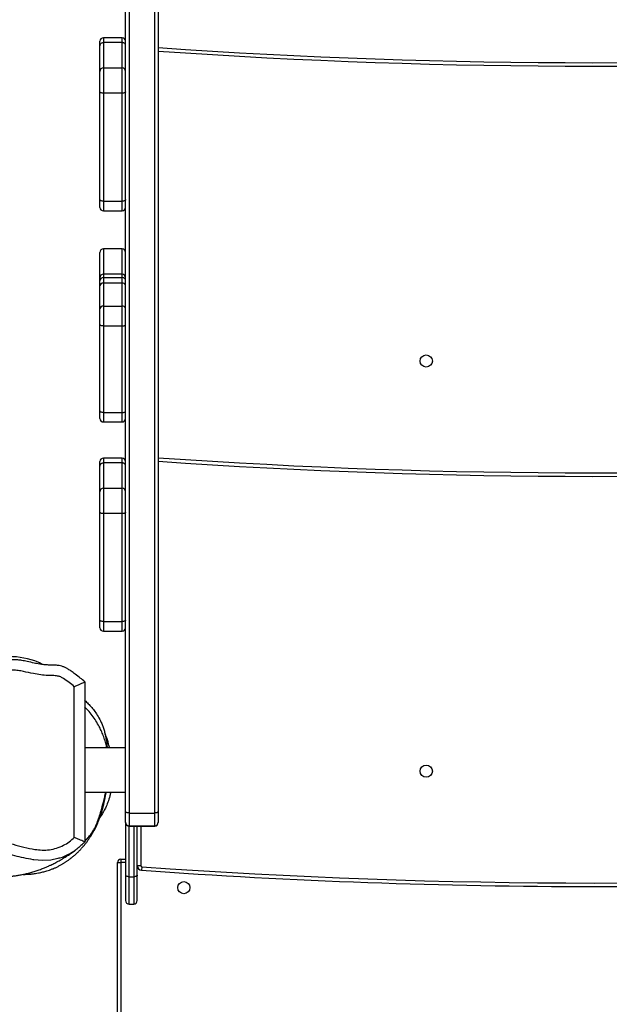
# Model space of a CAD drawing. Units: millimetres. Extents: x -516 to 3976, y 88 to 1613.
# Drawn here: x 752 to 802, y 335 to 419 of the extents above; entities that cross this region are included whole.
import ezdxf

# ---------------------------------------------------------------- set-up
doc = ezdxf.new("R2010")
doc.units = ezdxf.units.MM
doc.header["$LTSCALE"] = 45
doc.header["$PDSIZE"] = -1
doc.layers.add('VP-DIM', color=7, linetype='Continuous')
doc.layers.add('VP-EQ', color=7, linetype='Continuous', true_color=0x8a3492)
doc.dimstyles.get("Standard").update_dxf_attribs({"dimtxt": 14, "dimasz": 20, "dimexe": 20, "dimexo": 50, "dimgap": 20, "dimtad": 0, "dimdec": 0, "dimzin": 0, "dimdsep": 46, "dimtxsty": 'Standard', "dimcen": -0.09, "dimadec": 0, "dimazin": 0, "dimtfac": 1, "dimtdec": 4, "dimtofl": 0, "dimtmove": 0, "dimatfit": 3, "dimfxl": 70, "dimfxlon": 1, "dimtolj": 1, "dimtzin": 0, "dimarcsym": 0})

# ---------------------------------------------------------------- blocks, each defined once
blk = doc.blocks.new('*D1269')
at = {"layer": 'Defpoints', "color": 0}
for p in [(723.656, 770.967), (1619.403, 770.967), (527.452, 246.186)]:
    blk.add_point(p, dxfattribs=at)
at = {"layer": 'VP-DIM', "color": 0, "lineweight": -2}
for p, q in [((1549.403, 770.967), (1639.403, 770.967)), ((1619.403, 750.967), (1619.403, 539.05)), ((1619.403, 266.186), (1619.403, 461.717)), ((1549.403, 246.186), (1639.403, 246.186))]:
    blk.add_line(p, q, dxfattribs=at)
at = {"layer": 'VP-DIM', "color": 0}
for points in [[(1622.736, 750.967), (1616.069, 750.967), (1619.403, 770.967)], [(1616.069, 266.186), (1622.736, 266.186), (1619.403, 246.186)]]:
    blk.add_solid(points, dxfattribs=at)
at = {"layer": 'VP-DIM', "color": 0, "insert": (1619.403, 500.384), "char_height": 14, "attachment_point": 5, "rotation": 90}
blk.add_mtext('\\A1;535', dxfattribs=at)
blk = doc.blocks.new('*D1281')
at = {"layer": 'Defpoints', "color": 0}
for p in [(701.156, 976.077), (531.38, 91.076), (1723.341, 91.076)]:
    blk.add_point(p, dxfattribs=at)
at = {"layer": 'VP-DIM', "color": 0, "lineweight": -2}
for p, q in [((1653.341, 976.077), (1743.341, 976.077)), ((1723.341, 956.077), (1723.341, 536.741)), ((1723.341, 111.076), (1723.341, 459.407)), ((1653.341, 91.076), (1743.341, 91.076))]:
    blk.add_line(p, q, dxfattribs=at)
at = {"layer": 'VP-DIM', "color": 0}
for points in [[(1726.674, 956.077), (1720.008, 956.077), (1723.341, 976.077)], [(1720.008, 111.076), (1726.674, 111.076), (1723.341, 91.076)]]:
    blk.add_solid(points, dxfattribs=at)
at = {"layer": 'VP-DIM', "color": 0, "insert": (1723.341, 498.074), "char_height": 14, "attachment_point": 5, "rotation": 90}
blk.add_mtext('\\A1;885', dxfattribs=at)
blk = doc.blocks.new('RB1247_')
at = {"color": 0, "linetype": 'Continuous', "lineweight": 25}
for p, q in [((229.983, -922.431), (230.044, -922.334)), ((215.145, -925.186), (228.073, -925.186)), ((228.491, -926.086), (214.751, -926.086)), ((219.031, -926.086), (219.031, -929.586)), ((222.831, -929.586), (222.831, -926.086)), ((226.858, -926.122), (226.913, -926.086)), ((232.837, -927.686), (232.837, -929.286)), ((233.664, -927.686), (232.837, -927.686)), ((233.137, -927.386), (233.798, -927.386)), ((242.928, -927.686), (233.664, -927.686)), ((233.664, -927.686), (233.664, -929.286)), ((233.798, -927.386), (243.062, -927.386)), ((245.101, -927.686), (242.928, -927.686)), ((242.928, -929.286), (242.928, -927.686)), ((243.062, -927.386), (244.801, -927.386)), ((244.801, -927.386), (246.984, -927.386)), ((245.101, -927.686), (245.101, -929.286)), ((247.284, -927.686), (245.101, -927.686)), ((246.984, -927.386), (247.39, -927.386)), ((247.284, -929.286), (247.284, -927.686)), ((247.69, -927.686), (247.284, -927.686)), ((247.69, -929.286), (247.69, -927.686)), ((247.691, -927.686), (247.69, -927.686)), ((247.691, -929.286), (247.691, -927.686)), ((250.792, -927.686), (250.792, -929.286)), ((251.606, -927.686), (250.792, -927.686)), ((251.092, -927.386), (251.743, -927.386)), ((259.03, -927.686), (251.606, -927.686)), ((251.606, -927.686), (251.606, -929.286)), ((251.743, -927.386), (259.167, -927.386)), ((259.03, -929.286), (259.03, -927.686)), ((260.734, -927.686), (259.03, -927.686)), ((259.167, -927.386), (260.53, -927.386)), ((260.53, -927.386), (262.51, -927.386)), ((260.734, -927.686), (260.734, -929.286)), ((262.714, -927.686), (260.734, -927.686)), ((262.51, -927.386), (262.894, -927.386)), ((262.714, -929.286), (262.714, -927.686)), ((263.194, -927.686), (262.714, -927.686)), ((262.894, -927.386), (263.177, -927.386)), ((263.177, -927.386), (265.343, -927.386)), ((263.194, -927.686), (263.194, -929.286)), ((263.477, -927.686), (263.194, -927.686)), ((263.477, -929.286), (263.477, -927.686)), ((265.642, -927.686), (263.477, -927.686)), ((265.343, -927.386), (265.346, -927.386)), ((265.642, -929.286), (265.642, -927.686)), ((265.646, -927.686), (265.642, -927.686)), ((265.646, -929.286), (265.646, -927.686)), ((268.915, -927.686), (268.915, -929.286)), ((269.742, -927.686), (268.915, -927.686)), ((269.215, -927.386), (269.877, -927.386)), ((279.006, -927.686), (269.742, -927.686)), ((269.742, -927.686), (269.742, -929.286)), ((269.877, -927.386), (279.141, -927.386)), ((281.179, -927.686), (279.006, -927.686)), ((279.006, -929.286), (279.006, -927.686)), ((279.141, -927.386), (280.879, -927.386)), ((280.879, -927.386), (283.063, -927.386)), ((281.179, -927.686), (281.179, -929.286)), ((283.362, -927.686), (281.179, -927.686)), ((283.063, -927.386), (283.469, -927.386)), ((283.362, -929.286), (283.362, -927.686)), ((283.769, -927.686), (283.362, -927.686)), ((283.769, -929.286), (283.769, -927.686)), ((283.769, -929.286), (283.769, -927.686)), ((283.769, -927.686), (283.769, -927.686)), ((180.037, -928.886), (212.981, -928.886)), ((212.981, -929.186), (180.037, -929.186)), ((212.981, -928.886), (212.981, -929.186)), ((213.281, -929.186), (212.981, -929.186)), ((212.981, -929.586), (212.981, -929.186)), ((213.281, -929.186), (213.281, -929.586)), ((232.837, -929.286), (233.664, -929.286)), ((233.664, -929.286), (242.928, -929.286)), ((242.928, -929.286), (245.101, -929.286)), ((245.101, -929.286), (247.284, -929.286)), ((247.284, -929.286), (247.69, -929.286)), ((247.69, -929.286), (247.691, -929.286)), ((250.792, -929.286), (251.606, -929.286)), ((251.606, -929.286), (259.03, -929.286)), ((259.03, -929.286), (260.734, -929.286)), ((260.734, -929.286), (262.714, -929.286)), ((262.714, -929.286), (263.194, -929.286)), ((263.194, -929.286), (263.477, -929.286)), ((263.477, -929.286), (265.642, -929.286)), ((265.642, -929.286), (265.646, -929.286)), ((268.915, -929.286), (269.742, -929.286)), ((269.742, -929.286), (279.006, -929.286)), ((279.006, -929.286), (281.179, -929.286)), ((281.179, -929.286), (283.362, -929.286)), ((283.362, -929.286), (283.769, -929.286)), ((283.769, -929.286), (283.769, -929.286)), ((209.421, -929.886), (209.421, -930.286)), ((209.421, -929.886), (211.765, -929.886)), ((211.765, -930.286), (209.421, -930.286)), ((211.89, -929.586), (209.721, -929.586)), ((211.765, -929.886), (211.765, -930.286)), ((211.765, -929.886), (216.108, -929.886)), ((216.108, -930.286), (211.765, -930.286)), ((216.408, -929.586), (211.89, -929.586)), ((216.143, -929.886), (216.108, -929.886)), ((216.108, -929.886), (216.108, -932.086)), ((217.233, -929.886), (216.143, -929.886)), ((216.143, -929.886), (216.143, -932.086)), ((216.408, -929.586), (216.443, -929.586)), ((216.443, -929.586), (217.369, -929.586)), ((217.233, -929.886), (217.233, -932.086)), ((349.121, -929.886), (217.233, -929.886)), ((217.369, -929.586), (349.258, -929.586)), ((209.721, -930.586), (211.89, -930.586)), ((211.89, -930.586), (216.108, -930.586)), ((212.624, -930.979), (212.325, -930.958)), ((212.724, -930.586), (212.724, -930.886)), ((216.108, -930.886), (212.724, -930.886)), ((216.108, -932.086), (216.143, -932.086)), ((216.143, -932.086), (217.233, -932.086)), ((216.443, -932.386), (216.408, -932.386)), ((217.369, -932.386), (216.443, -932.386)), ((217.233, -932.086), (349.121, -932.086)), ((349.258, -932.386), (217.369, -932.386))]:
    blk.add_line(p, q, dxfattribs=at)
at = {"color": 0, "linetype": 'Continuous', "lineweight": 25, "flags": 128}
for points in [[(213.33, -923.782), (213.194, -923.176), (213.153, -922.457), (213.219, -921.723), (213.219, -921.723), (213.219, -921.723)], [(233.664, -927.686), (233.666, -927.628), (233.674, -927.572), (233.686, -927.52), (233.703, -927.474), (233.723, -927.437), (233.747, -927.409), (233.772, -927.392), (233.798, -927.386)], [(242.928, -927.686), (242.93, -927.628), (242.938, -927.572), (242.95, -927.52), (242.967, -927.474), (242.987, -927.437), (243.011, -927.409), (243.036, -927.392), (243.062, -927.386)], [(251.606, -927.686), (251.609, -927.628), (251.616, -927.572), (251.629, -927.52), (251.646, -927.474), (251.667, -927.437), (251.691, -927.409), (251.716, -927.392), (251.743, -927.386)], [(259.03, -927.686), (259.032, -927.628), (259.04, -927.572), (259.053, -927.52), (259.07, -927.474), (259.09, -927.437), (259.114, -927.409), (259.14, -927.392), (259.167, -927.386)], [(269.742, -927.686), (269.745, -927.628), (269.753, -927.572), (269.765, -927.52), (269.782, -927.474), (269.802, -927.437), (269.825, -927.409), (269.851, -927.392), (269.877, -927.386)], [(279.006, -927.686), (279.009, -927.628), (279.017, -927.572), (279.029, -927.52), (279.046, -927.474), (279.066, -927.437), (279.089, -927.409), (279.115, -927.392), (279.141, -927.386)], [(233.798, -929.586), (233.772, -929.581), (233.747, -929.564), (233.723, -929.536), (233.703, -929.499), (233.686, -929.453), (233.674, -929.401), (233.666, -929.345), (233.664, -929.286)], [(243.062, -929.586), (243.036, -929.581), (243.011, -929.564), (242.987, -929.536), (242.967, -929.499), (242.95, -929.453), (242.938, -929.401), (242.93, -929.345), (242.928, -929.286)], [(251.606, -929.286), (251.609, -929.345), (251.616, -929.401), (251.629, -929.453), (251.646, -929.499), (251.667, -929.536), (251.691, -929.564), (251.716, -929.581), (251.743, -929.586)], [(259.03, -929.286), (259.032, -929.345), (259.04, -929.401), (259.053, -929.453), (259.07, -929.499), (259.09, -929.536), (259.114, -929.564), (259.14, -929.581), (259.167, -929.586)], [(269.877, -929.586), (269.851, -929.581), (269.825, -929.564), (269.802, -929.536), (269.782, -929.499), (269.765, -929.453), (269.753, -929.401), (269.745, -929.345), (269.742, -929.286)], [(279.141, -929.586), (279.115, -929.581), (279.089, -929.564), (279.066, -929.536), (279.046, -929.499), (279.029, -929.453), (279.017, -929.401), (279.009, -929.345), (279.006, -929.286)], [(211.765, -929.886), (211.768, -929.828), (211.775, -929.772), (211.786, -929.72), (211.802, -929.674), (211.821, -929.637), (211.842, -929.609), (211.865, -929.592), (211.89, -929.586)], [(211.89, -930.586), (211.865, -930.581), (211.842, -930.564), (211.821, -930.536), (211.802, -930.499), (211.786, -930.453), (211.775, -930.401), (211.768, -930.345), (211.765, -930.286)], [(217.233, -929.886), (217.235, -929.828), (217.243, -929.772), (217.256, -929.72), (217.273, -929.674), (217.293, -929.637), (217.317, -929.609), (217.342, -929.592), (217.369, -929.586)], [(217.369, -932.386), (217.342, -932.381), (217.317, -932.364), (217.293, -932.336), (217.273, -932.299), (217.256, -932.253), (217.243, -932.201), (217.235, -932.145), (217.233, -932.086)]]:
    blk.add_lwpolyline(points, dxfattribs=at)
at = {"color": 0, "linetype": 'Continuous', "lineweight": 25}
for centre in [(210.827, -934.586), (220.827, -955.386), (256.027, -955.386)]:
    blk.add_circle(centre, 0.525, dxfattribs=at)
for centre, radius, start, end in [((223.286, -919.501), 7.375, 341.77299, 2.11327), ((227.994, -921.052), 2.418, 327.92571, 341.77299), ((233.137, -927.686), 0.3, 90, 180), ((244.801, -927.686), 0.3, 359.99984, 89.99984), ((247.39, -927.686), 0.3, 359.98581, 89.9858), ((247.391, -927.686), 0.3, 0, 90), ((251.092, -927.686), 0.3, 90, 180), ((260.471, -927.646), 0.266, 351.281, 77.10895), ((262.451, -927.646), 0.266, 351.281, 77.10895), ((262.894, -927.686), 0.3, 359.98377, 89.98377), ((263.177, -927.686), 0.3, 360, 90), ((265.342, -927.686), 0.3, 359.92707, 89.92689), ((265.346, -927.686), 0.3, 0, 90), ((269.215, -927.686), 0.3, 90, 180), ((280.879, -927.686), 0.3, 359.99984, 89.99984), ((283.469, -927.686), 0.3, 0, 90), ((283.469, -927.686), 0.3, 359.98581, 89.9858), ((212.981, -929.186), 0.3, 360, 90), ((233.137, -929.286), 0.3, 180, 270), ((244.801, -929.286), 0.3, 270.00016, 0.00016), ((247.39, -929.287), 0.3, 270.0142, 0.01419), ((247.391, -929.286), 0.3, 270, 0), ((251.092, -929.286), 0.3, 180, 270), ((260.471, -929.327), 0.266, 282.89105, 8.719), ((262.451, -929.327), 0.266, 282.89105, 8.719), ((262.894, -929.287), 0.3, 270.01623, 0.01623), ((263.177, -929.286), 0.3, 270, 0), ((265.342, -929.287), 0.3, 270.07311, 0.07293), ((265.346, -929.286), 0.3, 270, 0), ((269.215, -929.286), 0.3, 180, 270), ((280.879, -929.286), 0.3, 270.00016, 0.00016), ((283.469, -929.286), 0.3, 270, 0), ((283.469, -929.287), 0.3, 270.0142, 0.01419), ((209.721, -929.886), 0.3, 90, 180), ((209.721, -930.286), 0.3, 180, 270), ((216.408, -929.886), 0.3, 90.0002, 180.0002), ((216.443, -929.886), 0.3, 90.0002, 180.0002), ((750.927, -969.786), 540, 175.87658, 184.12342), ((750.927, -969.786), 539.7, 175.87658, 184.12342), ((212.724, -930.986), 0.4, 90, 175.87658), ((212.724, -930.986), 0.1, 90, 175.87658), ((216.408, -932.086), 0.3, 179.9998, 269.9998), ((216.443, -932.086), 0.3, 179.9998, 269.9998), ((786.127, -969.786), 540, 176.02856, 183.93954), ((786.127, -969.786), 539.7, 176.02635, 183.94173), ((821.327, -969.786), 540, 176.02856, 183.93954), ((821.327, -969.786), 539.7, 176.02635, 183.94173)]:
    blk.add_arc(centre, radius, start, end, dxfattribs=at)
for points, knots in [([(228.073, -925.186), (228.195, -925.037), (228.44, -924.737), (228.706, -924.341), (228.926, -924.025), (229.011, -923.706), (229.032, -923.334), (229.028, -922.85), (229.083, -922.296), (229.208, -921.594), (229.354, -920.957), (229.475, -920.374), (229.504, -919.941), (229.466, -919.524), (229.362, -918.988), (229.163, -918.31), (228.817, -917.516), (228.344, -916.763), (227.827, -916.031), (227.297, -915.304), (226.814, -914.735), (226.416, -914.295), (226.067, -913.955), (225.642, -913.622), (224.914, -913.292), (224.128, -913.093), (223.366, -912.808), (222.875, -912.654), (222.464, -912.611), (222.039, -912.632), (221.522, -912.701), (220.917, -912.83), (220.334, -912.997), (219.758, -913.197), (219.185, -913.433), (218.615, -913.693), (218.051, -913.992), (217.512, -914.342), (217.038, -914.712), (216.632, -915.091), (216.286, -915.471), (215.968, -915.881), (215.654, -916.374), (215.387, -916.964), (215.174, -917.641), (215, -918.33), (214.801, -919.099), (214.549, -919.938), (214.298, -920.864), (214.12, -921.691), (214.034, -922.426), (214.067, -923.053), (214.204, -923.672), (214.436, -924.24), (214.753, -924.753), (215.014, -925.041), (215.145, -925.186)], [0, 0, 0, 0, 0.017086, 0.034224, 0.042372, 0.050855, 0.063035, 0.075324, 0.093674, 0.112164, 0.138401, 0.151601, 0.164755, 0.176672, 0.188597, 0.213079, 0.239017, 0.264974, 0.291687, 0.318389, 0.344562, 0.357727, 0.370881, 0.387719, 0.405167, 0.441198, 0.45926, 0.477258, 0.486479, 0.495716, 0.514848, 0.532635, 0.550428, 0.568495, 0.586565, 0.605255, 0.623934, 0.643022, 0.662104, 0.677109, 0.692113, 0.707552, 0.722985, 0.743778, 0.764678, 0.78571, 0.806681, 0.834989, 0.863292, 0.891548, 0.909872, 0.928581, 0.94688, 0.96572, 0.982662, 1, 1, 1, 1]), ([(211.82, -918.074), (211.812, -918.147), (211.796, -918.303), (211.781, -918.532), (211.773, -918.753), (211.771, -918.952), (211.774, -919.182), (211.785, -919.447), (211.808, -919.754), (211.843, -920.066), (211.89, -920.392), (211.953, -920.733), (212.031, -921.09), (212.128, -921.458), (212.238, -921.824), (212.341, -922.125), (212.428, -922.36), (212.495, -922.532), (212.559, -922.688), (212.619, -922.83), (212.673, -922.953), (212.723, -923.062), (212.781, -923.186), (212.852, -923.335), (212.941, -923.513), (213.039, -923.699), (213.143, -923.891), (213.237, -924.055), (213.317, -924.192), (213.384, -924.302), (213.456, -924.419), (213.538, -924.549), (213.631, -924.692), (213.736, -924.849), (213.853, -925.017), (213.953, -925.156), (214.013, -925.236), (214.031, -925.26)], [0, 0, 0, 0, 0.020101, 0.042873, 0.063048, 0.081385, 0.098156, 0.127729, 0.157657, 0.189663, 0.224114, 0.261992, 0.303204, 0.347853, 0.394835, 0.442515, 0.468257, 0.493229, 0.516977, 0.538176, 0.556743, 0.572678, 0.587856, 0.614507, 0.644234, 0.676921, 0.711382, 0.747296, 0.768042, 0.789242, 0.811679, 0.838007, 0.868438, 0.902313, 0.940129, 0.981876, 1, 1, 1, 1]), ([(213.219, -921.723), (213.219, -921.723), (213.222, -921.703), (213.268, -921.415), (213.368, -920.862), (213.552, -920.068), (213.804, -919.292), (213.963, -918.769), (214.022, -918.504), (214.022, -918.504)], [0, 0, 0, 0, 0.000002, 0.018262, 0.2629, 0.507464, 0.753876, 0.999998, 1, 1, 1, 1]), ([(228.491, -926.086), (228.601, -925.956), (228.829, -925.688), (229.138, -925.297), (229.386, -924.952), (229.566, -924.679), (229.693, -924.45), (229.791, -924.227), (229.863, -923.995), (229.902, -923.77), (229.923, -923.528), (229.931, -923.265), (229.93, -922.947), (229.956, -922.592), (230.015, -922.186), (230.108, -921.7), (230.226, -921.191), (230.326, -920.726), (230.377, -920.352), (230.398, -920.018), (230.386, -919.693), (230.347, -919.348), (230.299, -919.061), (230.252, -918.88), (230.238, -918.823)], [0, 0, 0, 0, 0.066015, 0.136092, 0.193058, 0.230432, 0.262702, 0.29422, 0.324577, 0.35673, 0.382089, 0.418612, 0.45878, 0.505224, 0.556238, 0.617515, 0.696884, 0.758224, 0.801795, 0.842775, 0.887727, 0.927653, 0.977037, 1, 1, 1, 1]), ([(211.967, -920.786), (211.967, -920.846), (211.968, -920.999), (211.98, -921.246), (212.004, -921.537), (212.04, -921.828), (212.083, -922.084), (212.127, -922.3), (212.168, -922.478), (212.215, -922.659), (212.27, -922.847), (212.341, -923.065), (212.405, -923.238), (212.455, -923.362), (212.48, -923.423), (212.518, -923.509), (212.566, -923.616), (212.623, -923.736), (212.687, -923.862), (212.753, -923.984), (212.814, -924.09), (212.881, -924.203), (212.932, -924.285), (212.982, -924.365), (213.036, -924.448), (213.095, -924.537), (213.158, -924.63), (213.229, -924.729), (213.291, -924.813), (213.346, -924.886), (213.409, -924.967), (213.484, -925.061), (213.58, -925.176), (213.716, -925.33), (213.843, -925.464), (213.951, -925.574), (214.025, -925.645), (214.114, -925.73), (214.217, -925.824), (214.346, -925.937), (214.499, -926.064), (214.679, -926.205), (214.876, -926.35), (215.079, -926.49), (215.27, -926.612), (215.44, -926.715), (215.584, -926.8), (215.714, -926.873), (215.868, -926.957), (216.031, -927.04), (216.209, -927.125), (216.384, -927.202), (216.552, -927.272), (216.705, -927.331), (216.838, -927.379), (216.962, -927.423), (217.057, -927.454), (217.125, -927.476), (217.173, -927.491), (217.218, -927.505), (217.268, -927.52), (217.325, -927.537), (217.394, -927.557), (217.478, -927.581), (217.577, -927.608), (217.686, -927.637), (217.815, -927.67), (217.957, -927.704), (218.108, -927.739), (218.25, -927.77), (218.382, -927.797), (218.509, -927.823), (218.632, -927.846), (218.759, -927.87), (218.89, -927.893), (218.983, -927.908), (219.029, -927.916), (219.031, -927.916)], [0, 0, 0, 0, 0.014132, 0.035559, 0.056563, 0.076744, 0.094235, 0.106958, 0.117286, 0.125949, 0.136011, 0.147804, 0.161297, 0.164931, 0.168586, 0.171916, 0.17516, 0.178638, 0.182596, 0.186599, 0.190502, 0.194559, 0.20264, 0.211003, 0.218567, 0.225336, 0.234138, 0.241142, 0.24641, 0.249309, 0.251593, 0.255817, 0.259802, 0.263748, 0.272276, 0.275516, 0.279009, 0.283093, 0.289955, 0.299106, 0.310594, 0.324456, 0.340634, 0.356689, 0.370329, 0.381461, 0.391798, 0.403058, 0.415277, 0.436428, 0.45893, 0.482305, 0.508327, 0.535371, 0.561811, 0.584666, 0.603863, 0.614605, 0.623725, 0.632562, 0.643067, 0.655257, 0.669133, 0.687654, 0.708522, 0.731706, 0.755105, 0.78673, 0.816234, 0.843611, 0.868859, 0.892301, 0.916643, 0.94249, 0.969846, 0.998689, 1, 1, 1, 1]), ([(214.134, -925.391), (214.134, -925.391), (214.042, -925.281), (213.872, -925.045), (213.603, -924.57), (213.406, -924.147), (213.341, -923.839), (213.33, -923.782)], [0, 0, 0, 0, 0.000003, 0.238174, 0.479439, 0.90455, 1, 1, 1, 1]), ([(214.751, -926.086), (214.755, -926.078), (214.762, -926.06), (214.821, -925.924), (214.909, -925.72), (215.021, -925.465), (215.104, -925.278), (215.145, -925.187), (215.145, -925.186)], [0, 0, 0, 0, 0.192758, 0.385286, 0.584119, 0.798268, 0.998509, 1, 1, 1, 1]), ([(228.073, -925.186), (228.073, -925.187), (228.117, -925.28), (228.206, -925.47), (228.325, -925.726), (228.417, -925.926), (228.479, -926.06), (228.487, -926.078), (228.491, -926.086)], [0, 0, 0, 0, 0.00146, 0.208483, 0.422783, 0.61986, 0.809798, 1, 1, 1, 1]), ([(214.751, -926.086), (214.542, -925.858), (214.333, -925.629), (214.134, -925.391), (214.134, -925.391)], [0, 0, 0, 0, 0.999994, 1, 1, 1, 1]), ([(214.475, -925.828), (214.474, -925.828), (214.473, -925.826), (214.5, -925.848), (214.519, -925.864), (214.542, -925.882), (214.582, -925.914), (214.613, -925.939), (214.637, -925.958)], [0, 0, 0, 0, 0.0554927, 0.1817624, 0.3086434, 0.4361353, 0.5642378, 1, 1, 1, 1]), ([(214.796, -926.086), (214.815, -926.102), (214.852, -926.133), (214.907, -926.178), (214.969, -926.23), (215.038, -926.289), (215.083, -926.329), (215.124, -926.365), (215.146, -926.384), (215.149, -926.387)], [0, 0, 0, 0, 0.160864, 0.324785, 0.473201, 0.61023, 0.795924, 0.97305, 1, 1, 1, 1]), ([(214.848, -926.086), (214.922, -926.165), (215.071, -926.323), (215.33, -926.545), (215.619, -926.752), (215.969, -926.959), (216.392, -927.147), (217.044, -927.374), (217.786, -927.582), (218.505, -927.773), (218.887, -927.859), (219.031, -927.892)], [0, 0, 0, 0, 0.080114, 0.160215, 0.242942, 0.325649, 0.432949, 0.540474, 0.760131, 0.909711, 1, 1, 1, 1]), ([(222.831, -927.976), (222.96, -927.947), (223.242, -927.886), (223.666, -927.755), (224.101, -927.59), (224.559, -927.378), (225.028, -927.118), (225.502, -926.802), (225.94, -926.457), (226.21, -926.21), (226.345, -926.086)], [0, 0, 0, 0, 0.089807, 0.197287, 0.308112, 0.418953, 0.562204, 0.705503, 0.852698, 1, 1, 1, 1]), ([(226.892, -926.086), (226.801, -926.186), (226.619, -926.386), (226.304, -926.678), (225.946, -926.959), (225.517, -927.24), (225.09, -927.463), (224.683, -927.63), (224.354, -927.74), (224.006, -927.832), (223.515, -927.93), (223.116, -927.981), (222.843, -928.014), (222.831, -928.016)], [0, 0, 0, 0, 0.112448, 0.224859, 0.339415, 0.453922, 0.586684, 0.654786, 0.72286, 0.789542, 0.856235, 0.993405, 1, 1, 1, 1]), ([(219.031, -928.3), (218.919, -928.278), (218.609, -928.219), (218.144, -928.069), (217.672, -927.869), (217.276, -927.646), (217.004, -927.478), (216.842, -927.387), (216.806, -927.367)], [0, 0, 0, 0, 0.122152, 0.337824, 0.559327, 0.751735, 0.944437, 1, 1, 1, 1]), ([(222.831, -928.208), (222.849, -928.205), (222.994, -928.177), (223.248, -928.104), (223.596, -927.994), (223.849, -927.9), (223.982, -927.84), (224.01, -927.827)], [0, 0, 0, 0, 0.041028, 0.330853, 0.620706, 0.918462, 1, 1, 1, 1]), ([(246.984, -927.386), (246.987, -927.387), (247.009, -927.387), (247.065, -927.394), (247.146, -927.427), (247.222, -927.495), (247.274, -927.585), (247.28, -927.653), (247.284, -927.686)], [0, 0, 0, 0, 0.020875, 0.141331, 0.356003, 0.57067, 0.785335, 1, 1, 1, 1]), ([(283.063, -927.386), (283.066, -927.387), (283.088, -927.387), (283.144, -927.394), (283.225, -927.427), (283.301, -927.495), (283.353, -927.585), (283.359, -927.653), (283.362, -927.686)], [0, 0, 0, 0, 0.020875, 0.141331, 0.356003, 0.57067, 0.785335, 1, 1, 1, 1]), ([(246.984, -929.586), (246.987, -929.586), (247.009, -929.586), (247.065, -929.579), (247.146, -929.546), (247.222, -929.477), (247.274, -929.388), (247.28, -929.32), (247.284, -929.286)], [0, 0, 0, 0, 0.020875, 0.141331, 0.356003, 0.57067, 0.785335, 1, 1, 1, 1]), ([(283.063, -929.586), (283.066, -929.586), (283.088, -929.586), (283.144, -929.579), (283.225, -929.546), (283.301, -929.477), (283.353, -929.388), (283.359, -929.32), (283.362, -929.286)], [0, 0, 0, 0, 0.020875, 0.141331, 0.356003, 0.57067, 0.785335, 1, 1, 1, 1])]:
    blk.add_open_spline(points, degree=3, knots=knots, dxfattribs=at)
blk = doc.blocks.new('RB1247_2D')
at = {"layer": 'VP-EQ', "color": 0, "rotation": 90}
blk.add_blockref('RB1247_', (-168.631, 133.802), dxfattribs=at)

msp = doc.modelspace()

# ---------------------------------------------------------------- block references
at = {"layer": 'VP-EQ', "color": 0}
msp.add_blockref('RB1247_2D', (0, 0), dxfattribs=at)

# ---------------------------------------------------------------- dimensions: what is measured, and where the dimension line sits
at = {"layer": 'VP-DIM', "color": 0}
dim = msp.add_linear_dim(base=(1723.341, 91.076), p1=(701.156, 976.077), p2=(531.38, 91.076), angle=90, dimstyle='Standard', dxfattribs=at)
dim.commit()
dim.dimension.update_dxf_attribs({"geometry": '*D1281', "text_midpoint": (1723.341, 498.074), "dimtype": 160})
dim = msp.add_linear_dim(base=(1619.403, 770.967), p1=(527.452, 246.186), p2=(723.656, 770.967), angle=90, text='535', dimstyle='Standard', dxfattribs=at)
dim.commit()
dim.dimension.update_dxf_attribs({"geometry": '*D1269', "text_midpoint": (1619.403, 500.384), "dimtype": 160})

doc.saveas('drawing.dxf')
